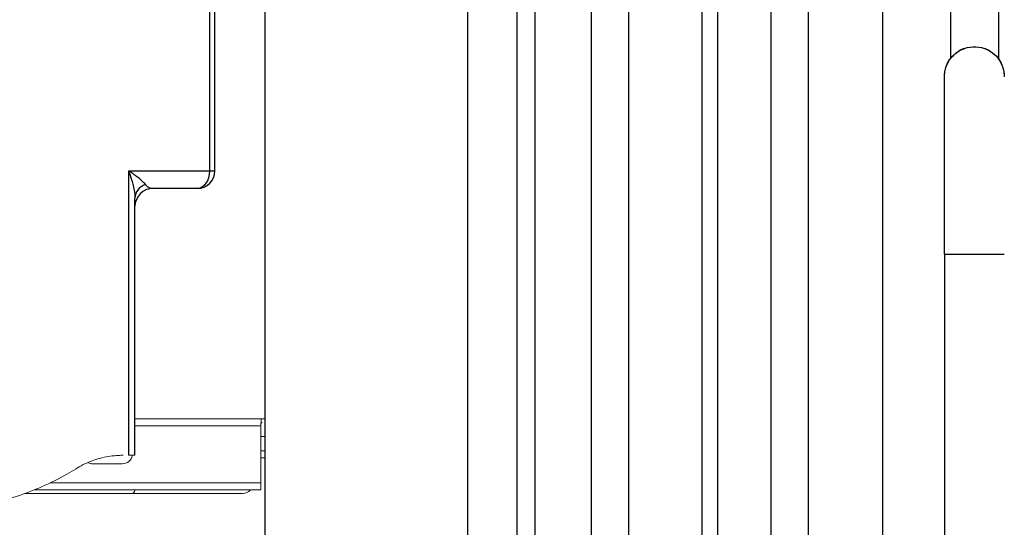
# Model space of a CAD drawing. Units: millimetres. Extents: x 50878 to 70347, y 2127 to 17897.
# Drawn here: x 54917 to 55471, y 12998 to 13283 of the extents above; entities that cross this region are included whole.
import ezdxf

# ---------------------------------------------------------------- set-up
doc = ezdxf.new("R2010")
doc.units = ezdxf.units.MM
doc.styles.get("Standard").update_dxf_attribs({"font": 'arial.ttf'})
doc.dimstyles.new('ISO-25', dxfattribs={"dimtxt": 2.5, "dimasz": 2.5, "dimexe": 1.25, "dimexo": 0.625, "dimtad": 1, "dimtxsty": 'Standard', "dimcen": 2.5, "dimadec": 0, "dimazin": 0, "dimtfac": 1, "dimtmove": 0, "dimatfit": 3, "dimfxl": 1, "dimarcsym": 0})

# ---------------------------------------------------------------- blocks, each defined once
blk = doc.blocks.new('*D4')
at = {"color": 0, "lineweight": -2, "transparency": 16777216}
for p, q in [((51285.75, 17505.63), (51285.75, 17556.88)), ((51435.75, 17555.63), (59686.34, 17555.63)), ((59836.34, 17505.63), (59836.34, 17556.88))]:
    blk.add_line(p, q, dxfattribs=at)
at = {"color": 0, "transparency": 16777216}
for points in [[(51435.75, 17580.63), (51435.75, 17530.63), (51285.75, 17555.63)], [(59686.34, 17580.63), (59686.34, 17530.63), (59836.34, 17555.63)]]:
    blk.add_solid(points, dxfattribs=at)
at = {"layer": 'Defpoints', "color": 0, "transparency": 16777216}
for p in [(59836.34, 17555.63), (51285.75, 12799.56), (59836.34, 11357.88)]:
    blk.add_point(p, dxfattribs=at)
at = {"color": 0, "transparency": 16777216, "insert": (55561.04, 17733.27), "char_height": 250, "attachment_point": 5}
blk.add_mtext('855', dxfattribs=at)

msp = doc.modelspace()

# ---------------------------------------------------------------- linework, layer by layer
at = {"extrusion": (0, 1, -2.22045e-16)}
for p, q in [((55023.673, 13954.152), (55023.673, 13198.517)), ((55026.747, 13198.517), (55026.747, 13953.517)), ((55196.747, 12698.517), (55196.747, 13387.944)), ((55206.747, 13387.944), (55206.747, 12698.517)), ((55300.797, 12715.98), (55300.797, 13387.944)), ((55054.747, 13377.442), (55054.747, 12199.935)), ((55168.747, 13369.692), (55168.747, 12192.185)), ((55309.473, 13361.741), (55309.473, 12759.741)), ((55402.473, 12759.741), (55402.473, 13361.741)), ((55238.444, 13297.115), (55238.444, 12610.792)), ((55259.444, 13297.115), (55259.444, 12610.792)), ((55339.444, 13297.115), (55339.444, 12610.844)), ((55360.444, 13297.115), (55360.444, 12610.844)), ((55440.412, 13293.339), (55440.412, 13261.63)), ((55467.412, 13293.339), (55467.412, 13261.603)), ((55437.052, 13251.373), (55437.052, 13251.533)), ((55437.052, 13151.583), (55437.052, 13251.373)), ((54978.031, 13198.517), (54978.031, 13038.509)), ((54978.031, 13198.517), (55023.673, 13198.517)), ((55023.673, 13198.517), (55026.747, 13198.517)), ((55016.747, 13188.517), (54991.747, 13188.517)), ((54981.747, 13038.509), (54981.747, 13183.097)), ((55437.052, 13151.583), (55437.052, 11975.466)), ((55437.052, 13151.583), (55437.052, 11975.466))]:
    msp.add_line(p, q, dxfattribs=at)
at = {"color": 0, "linetype": 'Continuous', "lineweight": 0, "extrusion": (0, 1, -2.22045e-16)}
for p, q in [((54981.747, 13059.015), (55052.733, 13059.015)), ((55052.597, 13055.015), (54981.747, 13055.015)), ((55052.597, 13055.015), (55052.597, 13023.015)), ((55052.733, 13059.015), (55052.733, 13057.015)), ((55053.374, 13059.015), (55054.747, 13059.015)), ((55052.597, 13049.015), (55054.747, 13049.015)), ((54981.747, 13038.509), (54978.031, 13038.509)), ((55054.747, 13041.015), (55052.597, 13041.015)), ((54974.505, 13033.747), (54958.005, 13033.747)), ((55054.747, 13037.015), (55052.597, 13037.015)), ((54934.155, 13023.015), (55052.597, 13023.015)), ((54919.782, 13017.015), (54980.001, 13017.015)), ((55022.597, 13019.015), (54925.058, 13019.015)), ((54980.001, 13017.015), (55042.247, 13017.015)), ((55052.597, 13019.015), (55022.597, 13019.015))]:
    msp.add_line(p, q, dxfattribs=at)
at = {"extrusion": (0, -2.22045e-16, -1)}
for start, end in [(0, 70.1011), (109.97103, 180)]:
    msp.add_arc((-55453.902, 13251.533), 16.85, start, end, dxfattribs=at)
for centre, start, end in [((55016.747, 13198.517), 270, 0), ((54991.747, 13178.517), 90, 180)]:
    msp.add_arc(centre, 10, start, end)
at = {"color": 0, "linetype": 'Continuous', "lineweight": 0, "extrusion": (0, -2.22045e-16, -1)}
for centre, start, end in [((-54974.505, 13039.747), 191.90881, 270), ((-54958.005, 13039.747), 270, 297.46544)]:
    msp.add_arc(centre, 6, start, end, dxfattribs=at)
at = {"extrusion": (8.75812e-47, -2.22045e-16, -1)}
msp.add_ellipse((55016.747, 13198.517), major_axis=(0, -10), ratio=0.6925942, start_param=-1.5707963, end_param=0, dxfattribs=at)
msp.add_ellipse((54991.747, 13183.097), major_axis=(-10, 0), ratio=0.8456828, start_param=-1.1474085, end_param=0)
at = {"color": 0, "linetype": 'Continuous', "lineweight": 0}
for centre, major_axis, ratio, start_param, end_param in [((55111.747, 13059.015), (-59.15, 0), 0, 0.0676697, 0.2704397), ((55111.747, 13057.015), (-59.15, 0), 0, 0.0676697, 0.1621808), ((54980.001, 13023.015), (0, 6), 0.4142136, -3.1415927, -2.300524), ((55042.247, 13023.015), (5.95, 0.769), 1, -1.6993839, -0.8583152)]:
    msp.add_ellipse(centre, major_axis=major_axis, ratio=ratio, start_param=start_param, end_param=end_param, dxfattribs=at)
at = {"color": 0, "linetype": 'Continuous', "lineweight": 0, "extrusion": (-5.73972e-42, -2.22045e-16, -1)}
msp.add_ellipse((55052.597, 13023.015), major_axis=(0, -4), ratio=0, start_param=-1.5707963, end_param=0, dxfattribs=at)
at = {"color": 0, "linetype": 'Continuous', "lineweight": 0, "extrusion": (-4.30479e-42, -2.22045e-16, -1)}
msp.add_ellipse((54980.001, 13023.015), major_axis=(0, -6), ratio=0.4142136, start_param=-0.8410687, end_param=0, dxfattribs=at)
at = {"color": 0, "linetype": 'Continuous', "lineweight": 0, "extrusion": (0, -2.22045e-16, -1)}
msp.add_ellipse((55042.247, 13023.015), major_axis=(5.95, 0.769), ratio=1, start_param=0.8583225, end_param=1.6993911, dxfattribs=at)
for points, knots in [([(55437.052, 13251.373), (55437.052, 13251.727), (55437.063, 13252.081), (55437.223, 13254.63), (55437.789, 13256.777), (55439.708, 13260.729), (55441.044, 13262.498), (55444.315, 13265.422), (55446.219, 13266.55), (55450.353, 13268.013), (55452.542, 13268.333), (55456.921, 13268.117), (55459.068, 13267.582), (55463.04, 13265.718), (55464.826, 13264.406), (55467.796, 13261.169), (55468.952, 13259.274), (55470.4, 13255.34), (55470.752, 13253.363), (55470.752, 13251.373)], [-73.5292464, -73.5292464, -73.5292464, -73.5292464, -72.4637457, -72.4637457, -65.8684537, -65.8684537, -59.2827822, -59.2827822, -52.7047858, -52.7047858, -46.1297954, -46.1297954, -39.552128, -39.552128, -32.9668149, -32.9668149, -26.3715587, -26.3715587, -20.3909376, -20.3909376, -20.3909376, -20.3909376]), ([(55437.052, 13151.583), (55437.052, 13154.567), (55437.052, 13157.553), (55437.052, 13163.495), (55437.052, 13166.456), (55437.052, 13172.324), (55437.052, 13175.237), (55437.052, 13180.986), (55437.052, 13183.829), (55437.052, 13189.414), (55437.052, 13192.163), (55437.052, 13197.539), (55437.052, 13200.172), (55437.052, 13205.296), (55437.052, 13207.792), (55437.052, 13212.623), (55437.052, 13214.963), (55437.052, 13219.462), (55437.052, 13221.627), (55437.052, 13225.758), (55437.052, 13227.73), (55437.052, 13231.461), (55437.052, 13233.224), (55437.052, 13236.524), (55437.052, 13238.064), (55437.052, 13240.907), (55437.052, 13242.213), (55437.052, 13244.576), (55437.052, 13245.637), (55437.052, 13247.501), (55437.052, 13248.307), (55437.052, 13249.658), (55437.052, 13250.204), (55437.052, 13250.96), (55437.052, 13251.212), (55437.052, 13251.373)], [0, 0, 0, 0, 8.9510045, 8.9510045, 17.8960142, 17.8960142, 26.8410318, 26.8410318, 35.7860494, 35.7860494, 44.7310671, 44.7310671, 53.6760847, 53.6760847, 62.6211023, 62.6211023, 71.56612, 71.56612, 80.5111376, 80.5111376, 89.4561552, 89.4561552, 98.4011728, 98.4011728, 107.3461905, 107.3461905, 116.2912081, 116.2912081, 125.2362257, 125.2362257, 134.1812434, 134.1812434, 143.126261, 143.126261, 150.5399001, 150.5399001, 150.5399001, 150.5399001]), ([(54978.031, 13198.517), (54978.105, 13198.328), (54978.179, 13198.138), (54978.252, 13197.949), (54978.744, 13196.672), (54979.197, 13195.393), (54979.603, 13194.13), (54979.94, 13193.082), (54980.245, 13192.046), (54980.514, 13191.021), (54981.03, 13189.06), (54981.412, 13187.152), (54981.606, 13185.422), (54981.676, 13184.8), (54981.721, 13184.199), (54981.739, 13183.622), (54981.744, 13183.444), (54981.747, 13183.269), (54981.747, 13183.097)], [-73.7954602, -73.7954602, -73.7954602, -73.7954602, -72.9857698, -72.9857698, -72.9857698, -67.5310028, -67.5310028, -67.5310028, -63.0048592, -63.0048592, -63.0048592, -54.3512513, -54.3512513, -54.3512513, -51.2392376, -51.2392376, -51.2392376, -50.279779, -50.279779, -50.279779, -50.279779]), ([(54987.639, 13190.807), (54987.399, 13191.12), (54987.109, 13191.451), (54986.779, 13191.794), (54985.868, 13192.742), (54984.635, 13193.804), (54983.217, 13194.895), (54982.426, 13195.504), (54981.58, 13196.121), (54980.683, 13196.745), (54979.974, 13197.239), (54979.234, 13197.736), (54978.47, 13198.233), (54978.325, 13198.328), (54978.178, 13198.423), (54978.031, 13198.517)], [50.279779, 50.279779, 50.279779, 50.279779, 53.7630585, 53.7630585, 53.7630585, 63.3744142, 63.3744142, 63.3744142, 68.741083, 68.741083, 68.741083, 72.9857698, 72.9857698, 72.9857698, 73.7954602, 73.7954602, 73.7954602, 73.7954602]), ([(54991.747, 13188.517), (54990.765, 13188.517), (54989.772, 13188.857), (54988.865, 13189.558), (54988.618, 13189.75), (54988.376, 13189.968), (54988.141, 13190.217), (54987.969, 13190.398), (54987.802, 13190.595), (54987.639, 13190.807)], [47.5424105, 47.5424105, 47.5424105, 47.5424105, 59.4379868, 59.4379868, 59.4379868, 62.6859868, 62.6859868, 62.6859868, 65.0485998, 65.0485998, 65.0485998, 65.0485998]), ([(55437.052, 13151.583), (55437.052, 13151.583), (55437.348, 13151.583), (55438.632, 13151.583), (55439.731, 13151.583), (55442.604, 13151.583), (55444.352, 13151.583), (55448.27, 13151.583), (55450.404, 13151.583), (55454.78, 13151.583), (55456.98, 13151.583), (55461.158, 13151.583), (55463.096, 13151.583), (55466.449, 13151.583), (55467.833, 13151.583), (55469.86, 13151.583), (55470.483, 13151.583), (55470.729, 13151.583), (55470.752, 13151.583), (55470.752, 13151.583)], [34.0000709, 34.0000709, 34.0000709, 34.0000709, 39.4881327, 39.4881327, 46.066655, 46.066655, 52.6481595, 52.6481595, 59.2319596, 59.2319596, 65.8165482, 65.8165482, 72.4001816, 72.4001816, 78.9813996, 78.9813996, 85.5596013, 85.5596013, 87.0911504, 87.0911504, 87.0911504, 87.0911504])]:
    msp.add_open_spline(points, degree=3, knots=knots)
for points in [[(55437.052, 13251.373), (55437.052, 13251.445), (55437.052, 13251.498), (55437.052, 13251.533)], [(55470.752, 13251.533), (55470.752, 13251.498), (55470.752, 13251.445), (55470.752, 13251.373)]]:
    msp.add_open_spline(points, degree=3)
at = {"color": 0, "linetype": 'Continuous', "lineweight": 0}
for points, knots in [([(55052.733, 13059.015), (55052.707, 13059.015), (55052.681, 13058.442), (55052.655, 13057.51), (55052.636, 13056.81), (55052.617, 13055.912), (55052.597, 13055.015)], [0, 0, 0, 0, 0.8975979, 0.8975979, 0.8975979, 1.5707963, 1.5707963, 1.5707963, 1.5707963]), ([(55052.597, 13055.015), (55052.609, 13055.279), (55052.62, 13055.541), (55052.643, 13056.026), (55052.654, 13056.245), (55052.671, 13056.521), (55052.676, 13056.604), (55052.69, 13056.786), (55052.699, 13056.871), (55052.716, 13056.986), (55052.724, 13057.015), (55052.733, 13057.015)], [-0.31519922, -0.31519922, -0.31519922, -0.31519922, -0.2358265, -0.2358265, -0.15747449, -0.15747449, -0.11836865, -0.11836865, -0.05912869, -0.05912869, 0, 0, 0, 0]), ([(54948.591, 13030.945), (54948.836, 13031.098), (54949.082, 13031.248), (54950.799, 13032.277), (54952.305, 13033.077), (54955.362, 13034.508), (54956.915, 13035.14), (54960.04, 13036.237), (54961.612, 13036.701), (54964.746, 13037.466), (54966.308, 13037.767), (54969.395, 13038.215), (54970.919, 13038.362), (54973.276, 13038.486), (54974.152, 13038.509), (54975.034, 13038.509)], [219.3972225, 219.3972225, 219.3972225, 219.3972225, 220.3569422, 220.3569422, 226.0628823, 226.0628823, 231.7688224, 231.7688224, 237.4747624, 237.4747624, 243.1807025, 243.1807025, 248.8866426, 248.8866426, 252.206416, 252.206416, 252.206416, 252.206416]), ([(54878.216, 13008.517), (54880.31, 13008.643), (54882.408, 13008.812), (54889.616, 13009.549), (54894.731, 13010.338), (54904.885, 13012.45), (54909.925, 13013.774), (54919.849, 13016.943), (54924.733, 13018.788), (54934.271, 13022.971), (54938.928, 13025.31), (54945.179, 13028.866), (54946.897, 13029.889), (54948.591, 13030.945)], [246.1545383, 246.1545383, 246.1545383, 246.1545383, 253.2264761, 253.2264761, 270.4318554, 270.4318554, 287.6372348, 287.6372348, 304.8426141, 304.8426141, 322.0479935, 322.0479935, 328.6787878, 328.6787878, 328.6787878, 328.6787878])]:
    msp.add_open_spline(points, degree=3, knots=knots, dxfattribs=at)

# ---------------------------------------------------------------- dimensions: what is measured, and where the dimension line sits
dim = msp.add_linear_dim(base=(59836.341, 17555.626), p1=(51285.747, 12799.564), p2=(59836.341, 11357.882), text='855', dimstyle='ISO-25', override={"dimtxt": 250, "dimasz": 150, "dimgap": 50, "dimtad": 2, "dimfxl": 50, "dimfxlon": 1})
dim.commit()
dim.dimension.update_dxf_attribs({"geometry": '*D4', "text_midpoint": (55561.044, 17733.269)})

doc.saveas('drawing.dxf')
